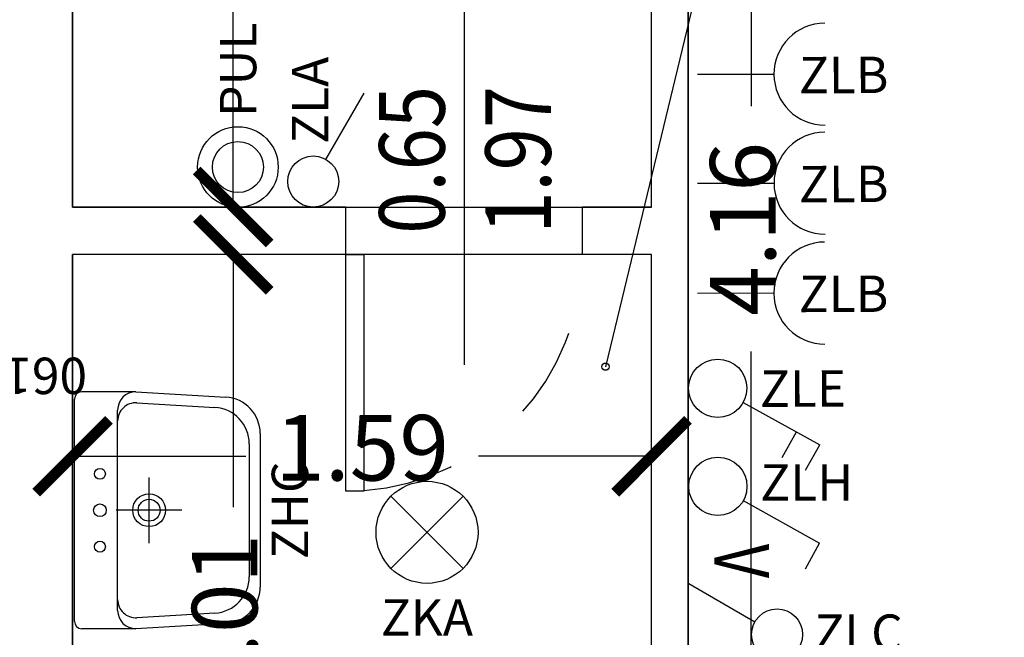
# Model space of a CAD drawing. Units: millimetres. Extents: x 1368.1 to 1413.5, y 881.1 to 914.3.
# Drawn here: x 1384.4 to 1387.1, y 893 to 894.7 of the extents above; entities that cross this region are included whole.
import ezdxf
from ezdxf.enums import TextEntityAlignment as Align

# ---------------------------------------------------------------- set-up
doc = ezdxf.new("R2010")
doc.units = ezdxf.units.MM
doc.linetypes.add('INGOMBRO', pattern=[0.5, 0.25, -0.25])
for name, color, linetype in [('A-Dimensioni porte', 53, 'Continuous'), ('A-LOCALI', 7, 'Continuous'), ('A-Polilinee', 135, 'Continuous'), ('A-Quote', 5, 'Continuous'), ('AA-Altezza', 6, 'Continuous'), ('AA-Caratteristiche', 135, 'Continuous'), ('AA-Destinazione', 53, 'Continuous'), ('AA-Destinazione CEI', 30, 'Continuous'), ('AA-Muri', 150, 'Continuous'), ('AA-N.Vano', 5, 'Continuous'), ('AA-Porte', 4, 'Continuous'), ('AA-Rapporti', 135, 'Continuous'), ('AA-Sanitari', 7, 'Continuous'), ('AA-Superficie', 135, 'Continuous'), ('E- F.M.', 2, 'Continuous'), ('E- Luce Servizio', 3, 'Continuous'), ('S- Antincendio', 1, 'Continuous')]:
    doc.layers.add(name, color=color, linetype=linetype)
for name, color, linetype, plot in [('AA-ClasseREI', 230, 'Continuous', False), ('AA-Nretichette', 7, 'Continuous', False), ('AA-Postiletto', 7, 'Continuous', False)]:
    doc.layers.add(name, color=color, linetype=linetype, plot=plot)
doc.styles.add('ROMANS', font='romans')
doc.styles.get("Standard").update_dxf_attribs({"font": 'txt.shx'})
doc.styles.add('stile_quota', font='romans.shx')
doc.dimstyles.new('1_100', dxfattribs={"dimtxt": 0.18, "dimasz": 0.2, "dimexe": 0, "dimexo": 0, "dimgap": 0.0625, "dimtad": 0, "dimtoh": 1, "dimzin": 1, "dimdsep": 46, "dimtxsty": 'stile_quota', "dimblk": 'ARCHTICK', "dimcen": 0.25, "dimclrd": 256, "dimclrt": 256, "dimadec": 0, "dimazin": 0, "dimtfac": 1, "dimtmove": 0, "dimatfit": 2, "dimldrblk": 'ARCHTICK', "dimfxl": 1, "dimfxlon": 1, "dimarcsym": 0})

# ---------------------------------------------------------------- blocks, each defined once
blk = doc.blocks.new('DWG_INFISSO_COD')
blk.add_line((0.5, 0), (-0.5, 0))
at = {"style": 'ROMANS', "width": 0.85}
for tag, p in [('LARGHEZZA', (0, 0.0473)), ('ALTEZZA', (0, -0.2118))]:
    blk.add_attdef(tag, text='', height=0.16, dxfattribs=at).set_placement(p, align=Align.CENTER)
at = {"style": 'ROMANS', "width": 0.85, "flags": 1}
for tag, height, p in [('S.V.', 0.16, (0, -0.4708)), ('S.I.', 0.16, (0, -0.7299)), ('1', 0.128, (0, -0.9371)), ('2', 0.128, (0, -1.1443)), ('3', 0.128, (0, -1.3516)), ('4', 0.128, (0, -1.5588)), ('5', 0.128, (0, -1.7661)), ('6', 0.128, (0, -1.9733))]:
    blk.add_attdef(tag, text='', height=height, dxfattribs=at).set_placement(p, align=Align.CENTER)
blk = doc.blocks.new('_ArchTick')
at = {"color": 0, "linetype": 'ByBlock', "const_width": 0.15}
blk.add_lwpolyline([(-0.5, -0.5), (0.5, 0.5)], dxfattribs=at)
blk = doc.blocks.new('*D145')
at = {"layer": 'A-Quote', "lineweight": -2, "transparency": 16777216}
for p, q in [((1386.3937, 896.2203), (1386.3937, 894.477)), ((1386.3937, 892.0603), (1386.3937, 893.8035))]:
    blk.add_line(p, q, dxfattribs=at)
at = {"layer": 'Defpoints', "color": 0, "transparency": 16777216}
for p in [(1386.3937, 896.2203), (1386.3937, 892.0603), (1386.3937, 892.0603)]:
    blk.add_point(p, dxfattribs=at)
at = {"layer": 'A-Quote', "lineweight": -2, "transparency": 16777216, "xscale": 0.2, "yscale": 0.2, "zscale": 0.2}
for p, rotation in [((1386.3937, 896.2203), 90), ((1386.3937, 892.0603), 270)]:
    blk.add_blockref('_ArchTick', p, dxfattribs=dict(at, rotation=rotation))
at = {"layer": 'A-Quote', "transparency": 16777216, "insert": (1386.3937, 894.1403), "char_height": 0.18, "attachment_point": 5, "rotation": 90, "style": 'stile_quota'}
blk.add_mtext('4.16', dxfattribs=at)
blk = doc.blocks.new('*D146')
at = {"layer": 'A-Quote', "lineweight": -2, "transparency": 16777216}
for p, q in [((1384.9709, 896.2103), (1384.9709, 895.5163)), ((1384.9709, 894.2003), (1384.9709, 894.8942))]:
    blk.add_line(p, q, dxfattribs=at)
at = {"layer": 'Defpoints', "color": 0, "transparency": 16777216}
for p in [(1384.9709, 896.2103), (1384.9709, 894.2003), (1384.9709, 894.2003)]:
    blk.add_point(p, dxfattribs=at)
at = {"layer": 'A-Quote', "lineweight": -2, "transparency": 16777216, "xscale": 0.2, "yscale": 0.2, "zscale": 0.2}
for p, rotation in [((1384.9709, 896.2103), 90), ((1384.9709, 894.2003), 270)]:
    blk.add_blockref('_ArchTick', p, dxfattribs=dict(at, rotation=rotation))
at = {"layer": 'A-Quote', "transparency": 16777216, "insert": (1384.9709, 895.2053), "char_height": 0.18, "attachment_point": 5, "rotation": 90, "style": 'stile_quota'}
blk.add_mtext('2.01', dxfattribs=at)
blk = doc.blocks.new('*D147')
at = {"layer": 'A-Quote', "lineweight": -2, "transparency": 16777216}
for p, q in [((1384.9709, 894.0703), (1384.9709, 893.3763)), ((1384.9709, 892.0603), (1384.9709, 892.7542))]:
    blk.add_line(p, q, dxfattribs=at)
at = {"layer": 'Defpoints', "color": 0, "transparency": 16777216}
for p in [(1384.9709, 894.0703), (1384.9709, 892.0603), (1384.9709, 892.0603)]:
    blk.add_point(p, dxfattribs=at)
at = {"layer": 'A-Quote', "lineweight": -2, "transparency": 16777216, "xscale": 0.2, "yscale": 0.2, "zscale": 0.2}
for p, rotation in [((1384.9709, 894.0703), 90), ((1384.9709, 892.0603), 270)]:
    blk.add_blockref('_ArchTick', p, dxfattribs=dict(at, rotation=rotation))
at = {"layer": 'A-Quote', "transparency": 16777216, "insert": (1384.9709, 893.0653), "char_height": 0.18, "attachment_point": 5, "rotation": 90, "style": 'stile_quota'}
blk.add_mtext('2.01', dxfattribs=at)
blk = doc.blocks.new('*D148')
at = {"layer": 'A-Quote', "lineweight": -2, "transparency": 16777216}
for p, q in [((1384.53, 893.5163), (1385.0054, 893.5163)), ((1386.12, 893.5163), (1385.6447, 893.5163))]:
    blk.add_line(p, q, dxfattribs=at)
at = {"layer": 'Defpoints', "color": 0, "transparency": 16777216}
for p in [(1384.53, 893.5163), (1386.12, 893.5163), (1386.12, 893.5163)]:
    blk.add_point(p, dxfattribs=at)
at = {"layer": 'A-Quote', "lineweight": -2, "transparency": 16777216, "xscale": 0.2, "yscale": 0.2, "zscale": 0.2, "rotation": 180}
blk.add_blockref('_ArchTick', (1384.53, 893.5163), dxfattribs=at)
at = {"layer": 'A-Quote', "lineweight": -2, "transparency": 16777216, "xscale": 0.2, "yscale": 0.2, "zscale": 0.2}
blk.add_blockref('_ArchTick', (1386.12, 893.5163), dxfattribs=at)
at = {"layer": 'A-Quote', "transparency": 16777216, "insert": (1385.325, 893.5163), "char_height": 0.18, "attachment_point": 5, "style": 'stile_quota'}
blk.add_mtext('1.59', dxfattribs=at)
blk = doc.blocks.new('ZIE2')
h = blk.add_hatch()
h.set_pattern_fill('_USER', color=256, scale=0.02, angle=45, style=0, pattern_type=0)
h.set_pattern_definition([(45, (-721.203804, -212.622764), (-0.0141421356, 0.0141421356), [])])
h.paths.add_polyline_path([(0.3101, -0.0231), (-0.0001, -0.0231), (-0.0001, -0.3534), (0.3101, -0.3534)])
for p, q in [((-0.1476, 0.1133), (-0.2456, 0.0643)), ((-0.1476, 0.1133), (-0.1476, -0.6217)), ((-0.1476, 0.0643), (-0.2456, 0.0153)), ((-0.1476, 0.0153), (-0.2456, -0.0337)), ((-0.1476, -0.0337), (-0.2456, -0.0827)), ((-0.1476, -0.0827), (-0.2456, -0.1317)), ((-0.1476, -0.0984), (-0.0001, -0.0984)), ((-0.1476, -0.1317), (-0.2456, -0.1807)), ((-0.1476, -0.1807), (-0.2456, -0.2297)), ((-0.1476, -0.2297), (-0.2456, -0.2787)), ((0.3101, -0.2513), (0.3101, -0.4963)), ((-0.1476, -0.2787), (-0.2456, -0.3277)), ((-0.1476, -0.3277), (-0.2456, -0.3767)), ((-0.1476, -0.3767), (-0.2456, -0.4257)), ((-0.1476, -0.4257), (-0.2456, -0.4747)), ((-0.1476, -0.4747), (-0.2456, -0.5237)), ((-0.1476, -0.5237), (-0.2456, -0.5727)), ((-0.1476, -0.5727), (-0.2456, -0.6217))]:
    blk.add_line(p, q)
blk.add_lwpolyline([(-0.0001, -0.0231), (0.3101, -0.0231), (0.3101, -0.3534), (-0.0001, -0.3534)], close=True)
blk.add_solid([(0.3591, -0.4963), (0.2611, -0.4963), (0.3101, -0.5943), (0.2611, -0.4963)])
at = {"flags": 9}
for tag in ['YAC_BLOCK', 'YAC_BLOCKID', 'YAC_BLOCKCODE', 'YAC_NAME', 'YAC_NAMEB', 'YAC_DESCRIPTION', 'YAC_AZIENDA', 'YAC_DESCRIZIONEAZIENDA', 'YAC_NAMEU', 'YAC_DESCRIZIONEU', 'YAC_UTENTE', 'YAC_CODUTENTE', 'YAC_DESCUTENTE', 'YAC_LEVEL1', 'YAC_LEVEL2', 'YAC_LEVEL3', 'YAC_LEVEL4', 'YAC_LEVEL5', 'YAC_LEVEL1DESC', 'YAC_LEVEL2DESC', 'YAC_LEVEL3DESC', 'YAC_LEVEL4DESC', 'YAC_LEVEL5DESC', 'YAC_POSITION1', 'YAC_POSITION2', 'YAC_POSITION3', 'YAC_POSITION4', 'YAC_POSITION5', 'YAC_ATTRIBUTE_Stato', 'YAC_ATTRIBUTE_Note', 'YAC_ATTRIBUTE_FOTO', 'YAC_ATTRIBUTE_MANUTENZIONE_A_CARICO', 'YAC_ATTRIBUTE_N_PRESIDIO_SE_PRESENTE', 'YAC_VANO_CLASSE', 'YAC_ATTRIBUTE_SITE_ID', 'YAC_ATTRIBUTE_BL_ID', 'YAC_ATTRIBUTE_FL_ID', 'YAC_ATTRIBUTE_RM_ID', 'YAC_ATTRIBUTE_X', 'YAC_ATTRIBUTE_Y', 'YAC_ATTRIBUTE_Z', 'YAC_ATTRIBUTE_LUNGHEZZA_MANICHETTA_MT']:
    blk.add_attdef(tag, (0, 0), '', height=1, dxfattribs=at)
at = {"style": 'ROMANS', "flags": 8}
blk.add_attdef('YAC_CODICETOTALE', text='', height=0.1, dxfattribs=at).set_placement((0.1314, 0.18), align=Align.CENTER)
blk.add_attdef('YAC_ATTRIBUTE_ACRONIMO', (0, 0.03), '', height=0.1, dxfattribs=at)
blk = doc.blocks.new('ZKA2')
for p, q in [((-0.099, -0.099), (0.099, 0.099)), ((-0.099, 0.099), (0.099, -0.099))]:
    blk.add_line(p, q)
blk.add_circle((0, 0), 0.14)
at = {"flags": 9}
for tag in ['YAC_ATTRIBUTE_Modello', 'YAC_BLOCK', 'YAC_BLOCKID', 'YAC_BLOCKCODE', 'YAC_NAME', 'YAC_NAMEB', 'YAC_DESCRIPTION', 'YAC_AZIENDA', 'YAC_DESCRIZIONEAZIENDA', 'YAC_NAMEU', 'YAC_DESCRIZIONEU', 'YAC_UTENTE', 'YAC_CODUTENTE', 'YAC_DESCUTENTE', 'YAC_LEVEL1', 'YAC_LEVEL2', 'YAC_LEVEL3', 'YAC_LEVEL4', 'YAC_LEVEL5', 'YAC_LEVEL1DESC', 'YAC_LEVEL2DESC', 'YAC_LEVEL3DESC', 'YAC_LEVEL4DESC', 'YAC_LEVEL5DESC', 'YAC_POSITION1', 'YAC_POSITION2', 'YAC_POSITION3', 'YAC_POSITION4', 'YAC_POSITION5', 'YAC_ATTRIBUTE_Marca', 'YAC_ATTRIBUTE_Stato', 'YAC_ATTRIBUTE_Note', 'YAC_CODICETOTALE', 'YAC_ATTRIBUTE_TIPOLOGIA', 'YAC_ATTRIBUTE_FOTO', 'YAC_ATTRIBUTE_MANUTENZIONE_A_CARICO', 'YAC_VANO_CLASSE', 'YAC_ATTRIBUTE_SITE_ID', 'YAC_ATTRIBUTE_BL_ID', 'YAC_ATTRIBUTE_FL_ID', 'YAC_ATTRIBUTE_RM_ID', 'YAC_ATTRIBUTE_X', 'YAC_ATTRIBUTE_Y', 'YAC_ATTRIBUTE_Z']:
    blk.add_attdef(tag, (0, 0), '', height=1, dxfattribs=at)
at = {"style": 'ROMANS', "flags": 8}
blk.add_attdef('YAC_ATTRIBUTE_ACRONIMO', text='', height=0.1, dxfattribs=at).set_placement((-0.0003, -0.2836), align=Align.CENTER)
blk = doc.blocks.new('ZHC')
for p, q in [((-0.305, 0), (0.305, 0)), ((-0.325, -0.1686), (-0.325, -0.02)), ((0.325, -0.1686), (0.325, -0.02)), ((-0.275, -0.1186), (-0.2449, -0.1186)), ((-0.2449, -0.1186), (0.2449, -0.1186)), ((0, -0.295), (0, -0.115)), ((0.2449, -0.1186), (0.275, -0.1186)), ((-0.3105, -0.4158), (-0.325, -0.1686)), ((-0.2823, -0.3858), (-0.2948, -0.1715)), ((0.2948, -0.1715), (0.2823, -0.3858)), ((0.325, -0.1686), (0.3105, -0.4158)), ((-0.09, -0.205), (0.09, -0.205)), ((0.1824, -0.48), (-0.1824, -0.48)), ((0.2107, -0.51), (-0.2107, -0.51))]:
    blk.add_line(p, q)
for centre, radius in [((0, -0.07), 0.0175), ((-0.1, -0.07), 0.015), ((0.1, -0.07), 0.015), ((0, -0.205), 0.045), ((0, -0.205), 0.0301)]:
    blk.add_circle(centre, radius)
for centre, radius, start, end in [((-0.305, -0.02), 0.02, 90, 180), ((0.305, -0.02), 0.02, 0, 90), ((-0.275, -0.1686), 0.05, 90, 180), ((-0.2449, -0.1686), 0.05, 90, 183.3529), ((0.2449, -0.1686), 0.05, 356.6471, 90), ((0.275, -0.1686), 0.05, 0, 90), ((-0.1824, -0.38), 0.1, 183.3529, 270), ((0.1824, -0.38), 0.1, 270, 356.6471), ((-0.2107, -0.41), 0.1, 183.3529, 270), ((0.2107, -0.41), 0.1, 270, 356.6471)]:
    blk.add_arc(centre, radius, start, end)
at = {"flags": 9}
for tag in ['YAC_ATTRIBUTE_Modello', 'YAC_BLOCK', 'YAC_BLOCKID', 'YAC_BLOCKCODE', 'YAC_NAME', 'YAC_NAMEB', 'YAC_DESCRIPTION', 'YAC_AZIENDA', 'YAC_DESCRIZIONEAZIENDA', 'YAC_NAMEU', 'YAC_DESCRIZIONEU', 'YAC_UTENTE', 'YAC_CODUTENTE', 'YAC_DESCUTENTE', 'YAC_LEVEL1', 'YAC_LEVEL2', 'YAC_LEVEL3', 'YAC_LEVEL4', 'YAC_LEVEL5', 'YAC_LEVEL1DESC', 'YAC_LEVEL2DESC', 'YAC_LEVEL3DESC', 'YAC_LEVEL4DESC', 'YAC_LEVEL5DESC', 'YAC_POSITION1', 'YAC_POSITION2', 'YAC_POSITION3', 'YAC_POSITION4', 'YAC_POSITION5', 'YAC_CODICETOTALE', 'YAC_ATTRIBUTE_Marca', 'YAC_ATTRIBUTE_Stato', 'YAC_ATTRIBUTE_Note', 'YAC_ATTRIBUTE_FOTO', 'YAC_ATTRIBUTE_MANUTENZIONE_A_CARICO', 'YAC_VANO_CLASSE', 'YAC_ATTRIBUTE_SITE_ID', 'YAC_ATTRIBUTE_BL_ID', 'YAC_ATTRIBUTE_FL_ID', 'YAC_ATTRIBUTE_RM_ID', 'YAC_ATTRIBUTE_X', 'YAC_ATTRIBUTE_Y', 'YAC_ATTRIBUTE_Z']:
    blk.add_attdef(tag, (0, 0), '', height=1, dxfattribs=at)
at = {"style": 'ROMANS', "flags": 8}
blk.add_attdef('YAC_ATTRIBUTE_ACRONIMO', text='', height=0.1, dxfattribs=at).set_placement((0, -0.6416), align=Align.CENTER)
blk = doc.blocks.new('PUL')
for radius in [0.1107, 0.07]:
    blk.add_circle((0, 0), radius)
at = {"flags": 9}
for tag in ['YAC_ATTRIBUTE_Modello', 'YAC_BLOCK', 'YAC_BLOCKID', 'YAC_BLOCKCODE', 'YAC_NAME', 'YAC_NAMEB', 'YAC_DESCRIPTION', 'YAC_AZIENDA', 'YAC_DESCRIZIONEAZIENDA', 'YAC_NAMEU', 'YAC_DESCRIZIONEU', 'YAC_UTENTE', 'YAC_CODUTENTE', 'YAC_DESCUTENTE', 'YAC_LEVEL1', 'YAC_LEVEL2', 'YAC_LEVEL3', 'YAC_LEVEL4', 'YAC_LEVEL5', 'YAC_LEVEL1DESC', 'YAC_LEVEL2DESC', 'YAC_LEVEL3DESC', 'YAC_LEVEL4DESC', 'YAC_LEVEL5DESC', 'YAC_POSITION1', 'YAC_POSITION2', 'YAC_POSITION3', 'YAC_POSITION4', 'YAC_POSITION5', 'YAC_ATTRIBUTE_Marca', 'YAC_ATTRIBUTE_Stato', 'YAC_ATTRIBUTE_Note', 'YAC_CODICETOTALE', 'YAC_ATTRIBUTE_FOTO', 'YAC_ATTRIBUTE_MANUTENZIONE_A_CARICO', 'YAC_VANO_CLASSE', 'YAC_ATTRIBUTE_SITE_ID', 'YAC_ATTRIBUTE_BL_ID', 'YAC_ATTRIBUTE_FL_ID', 'YAC_ATTRIBUTE_RM_ID', 'YAC_ATTRIBUTE_X', 'YAC_ATTRIBUTE_Y', 'YAC_ATTRIBUTE_Z']:
    blk.add_attdef(tag, (0, 0), '', height=1, dxfattribs=at)
at = {"style": 'ROMANS', "flags": 8}
blk.add_attdef('YAC_ATTRIBUTE_ACRONIMO', (0.1377, -0.0505), '', height=0.1, dxfattribs=at)
blk = doc.blocks.new('ZLB')
blk.add_line((0.21, 0), (0, 0))
blk.add_arc((0.35, 0), 0.14, 90, 270)
at = {"flags": 9}
for tag in ['YAC_ATTRIBUTE_Modello', 'YAC_BLOCK', 'YAC_BLOCKID', 'YAC_BLOCKCODE', 'YAC_NAME', 'YAC_NAMEB', 'YAC_DESCRIPTION', 'YAC_AZIENDA', 'YAC_DESCRIZIONEAZIENDA', 'YAC_NAMEU', 'YAC_DESCRIZIONEU', 'YAC_UTENTE', 'YAC_CODUTENTE', 'YAC_DESCUTENTE', 'YAC_LEVEL1', 'YAC_LEVEL2', 'YAC_LEVEL3', 'YAC_LEVEL4', 'YAC_LEVEL5', 'YAC_LEVEL1DESC', 'YAC_LEVEL2DESC', 'YAC_LEVEL3DESC', 'YAC_LEVEL4DESC', 'YAC_LEVEL5DESC', 'YAC_POSITION1', 'YAC_POSITION2', 'YAC_POSITION3', 'YAC_POSITION4', 'YAC_POSITION5', 'YAC_ATTRIBUTE_Marca', 'YAC_ATTRIBUTE_Stato', 'YAC_ATTRIBUTE_Note', 'YAC_CODICETOTALE', 'YAC_ATTRIBUTE_FOTO', 'YAC_ATTRIBUTE_MANUTENZIONE_A_CARICO', 'YAC_VANO_CLASSE', 'YAC_ATTRIBUTE_SITE_ID', 'YAC_ATTRIBUTE_BL_ID', 'YAC_ATTRIBUTE_FL_ID', 'YAC_ATTRIBUTE_RM_ID', 'YAC_ATTRIBUTE_X', 'YAC_ATTRIBUTE_Y', 'YAC_ATTRIBUTE_Z']:
    blk.add_attdef(tag, (0, 0), '', height=1, dxfattribs=at)
at = {"style": 'ROMANS', "flags": 8}
blk.add_attdef('YAC_ATTRIBUTE_ACRONIMO', (0.2784, -0.0523), '', height=0.1, dxfattribs=at)
blk = doc.blocks.new('ZLE')
for p, q in [((0.039, 0.0699), (0.156, 0.2794)), ((0.2258, 0.2404), (0.156, 0.2794)), ((0.1903, 0.1767), (0.1204, 0.2157))]:
    blk.add_line(p, q)
blk.add_circle((0, 0), 0.08)
at = {"style": 'ROMANS', "flags": 8}
blk.add_attdef('YAC_ATTRIBUTE_ACRONIMO', (0.0517, 0.1159), '', height=0.1, rotation=90, dxfattribs=at)
at = {"flags": 9}
for tag in ['YAC_ATTRIBUTE_Modello', 'YAC_BLOCK', 'YAC_BLOCKID', 'YAC_BLOCKCODE', 'YAC_NAME', 'YAC_NAMEB', 'YAC_DESCRIPTION', 'YAC_AZIENDA', 'YAC_DESCRIZIONEAZIENDA', 'YAC_NAMEU', 'YAC_DESCRIZIONEU', 'YAC_UTENTE', 'YAC_CODUTENTE', 'YAC_DESCUTENTE', 'YAC_LEVEL1', 'YAC_LEVEL2', 'YAC_LEVEL3', 'YAC_LEVEL4', 'YAC_LEVEL5', 'YAC_LEVEL1DESC', 'YAC_LEVEL2DESC', 'YAC_LEVEL3DESC', 'YAC_LEVEL4DESC', 'YAC_LEVEL5DESC', 'YAC_POSITION1', 'YAC_POSITION2', 'YAC_POSITION3', 'YAC_POSITION4', 'YAC_POSITION5', 'YAC_ATTRIBUTE_Marca', 'YAC_ATTRIBUTE_Stato', 'YAC_ATTRIBUTE_Note', 'YAC_CODICETOTALE', 'YAC_ATTRIBUTE_FOTO', 'YAC_ATTRIBUTE_MANUTENZIONE_A_CARICO', 'YAC_VANO_CLASSE', 'YAC_ATTRIBUTE_SITE_ID', 'YAC_ATTRIBUTE_BL_ID', 'YAC_ATTRIBUTE_FL_ID', 'YAC_ATTRIBUTE_RM_ID', 'YAC_ATTRIBUTE_X', 'YAC_ATTRIBUTE_Y', 'YAC_ATTRIBUTE_Z']:
    blk.add_attdef(tag, (0, 0), '', height=1, dxfattribs=at)
blk = doc.blocks.new('ZLC')
for p, q in [((0.035, 0.0606), (0.14, 0.2425)), ((-0.14, -0.2425), (-0.035, -0.0606))]:
    blk.add_line(p, q)
blk.add_circle((0, 0), 0.07)
at = {"style": 'ROMANS', "flags": 8}
blk.add_attdef('YAC_ATTRIBUTE_ACRONIMO', (0.0451, 0.1021), '', height=0.1, rotation=90, dxfattribs=at)
at = {"flags": 9}
for tag in ['YAC_ATTRIBUTE_Modello', 'YAC_BLOCK', 'YAC_BLOCKID', 'YAC_BLOCKCODE', 'YAC_NAME', 'YAC_NAMEB', 'YAC_DESCRIPTION', 'YAC_AZIENDA', 'YAC_DESCRIZIONEAZIENDA', 'YAC_NAMEU', 'YAC_DESCRIZIONEU', 'YAC_UTENTE', 'YAC_CODUTENTE', 'YAC_DESCUTENTE', 'YAC_LEVEL1', 'YAC_LEVEL2', 'YAC_LEVEL3', 'YAC_LEVEL4', 'YAC_LEVEL5', 'YAC_LEVEL1DESC', 'YAC_LEVEL2DESC', 'YAC_LEVEL3DESC', 'YAC_LEVEL4DESC', 'YAC_LEVEL5DESC', 'YAC_POSITION1', 'YAC_POSITION2', 'YAC_POSITION3', 'YAC_POSITION4', 'YAC_POSITION5', 'YAC_ATTRIBUTE_Marca', 'YAC_ATTRIBUTE_Stato', 'YAC_ATTRIBUTE_Note', 'YAC_CODICETOTALE', 'YAC_ATTRIBUTE_FOTO', 'YAC_ATTRIBUTE_MANUTENZIONE_A_CARICO', 'YAC_VANO_CLASSE', 'YAC_ATTRIBUTE_SITE_ID', 'YAC_ATTRIBUTE_BL_ID', 'YAC_ATTRIBUTE_FL_ID', 'YAC_ATTRIBUTE_RM_ID', 'YAC_ATTRIBUTE_X', 'YAC_ATTRIBUTE_Y', 'YAC_ATTRIBUTE_Z']:
    blk.add_attdef(tag, (0, 0), '', height=1, dxfattribs=at)
blk = doc.blocks.new('ZLH')
for p in [(0.039, 0.0699), (0.2258, 0.2404)]:
    blk.add_line(p, (0.156, 0.2794))
blk.add_circle((0, 0), 0.08)
at = {"style": 'ROMANS', "width": 0.8}
blk.add_text('V', height=0.15, rotation=0, dxfattribs=at).set_placement((0.1576, -0.0093))
at = {"style": 'ROMANS', "flags": 8}
blk.add_attdef('YAC_ATTRIBUTE_ACRONIMO', (0.0391, 0.1163), '', height=0.1, rotation=90, dxfattribs=at)
at = {"flags": 9}
for tag in ['YAC_ATTRIBUTE_Modello', 'YAC_BLOCK', 'YAC_BLOCKID', 'YAC_BLOCKCODE', 'YAC_NAME', 'YAC_NAMEB', 'YAC_DESCRIPTION', 'YAC_AZIENDA', 'YAC_DESCRIZIONEAZIENDA', 'YAC_NAMEU', 'YAC_DESCRIZIONEU', 'YAC_UTENTE', 'YAC_CODUTENTE', 'YAC_DESCUTENTE', 'YAC_LEVEL1', 'YAC_LEVEL2', 'YAC_LEVEL3', 'YAC_LEVEL4', 'YAC_LEVEL5', 'YAC_LEVEL1DESC', 'YAC_LEVEL2DESC', 'YAC_LEVEL3DESC', 'YAC_LEVEL4DESC', 'YAC_LEVEL5DESC', 'YAC_POSITION1', 'YAC_POSITION2', 'YAC_POSITION3', 'YAC_POSITION4', 'YAC_POSITION5', 'YAC_ATTRIBUTE_Marca', 'YAC_ATTRIBUTE_Stato', 'YAC_ATTRIBUTE_Note', 'YAC_CODICETOTALE', 'YAC_ATTRIBUTE_FOTO', 'YAC_ATTRIBUTE_MANUTENZIONE_A_CARICO', 'YAC_VANO_CLASSE', 'YAC_ATTRIBUTE_SITE_ID', 'YAC_ATTRIBUTE_BL_ID', 'YAC_ATTRIBUTE_FL_ID', 'YAC_ATTRIBUTE_RM_ID', 'YAC_ATTRIBUTE_X', 'YAC_ATTRIBUTE_Y', 'YAC_ATTRIBUTE_Z']:
    blk.add_attdef(tag, (0, 0), '', height=1, dxfattribs=at)
blk = doc.blocks.new('ZLA')
blk.add_line((0.035, 0.0606), (0.14, 0.2425))
blk.add_circle((0, 0), 0.07)
at = {"style": 'ROMANS', "flags": 8}
blk.add_attdef('YAC_ATTRIBUTE_ACRONIMO', (0.0415, 0.1032), '', height=0.1, rotation=90, dxfattribs=at)
at = {"flags": 9}
for tag in ['YAC_ATTRIBUTE_Modello', 'YAC_BLOCK', 'YAC_BLOCKID', 'YAC_BLOCKCODE', 'YAC_NAME', 'YAC_NAMEB', 'YAC_DESCRIPTION', 'YAC_AZIENDA', 'YAC_DESCRIZIONEAZIENDA', 'YAC_NAMEU', 'YAC_DESCRIZIONEU', 'YAC_UTENTE', 'YAC_CODUTENTE', 'YAC_DESCUTENTE', 'YAC_LEVEL1', 'YAC_LEVEL2', 'YAC_LEVEL3', 'YAC_LEVEL4', 'YAC_LEVEL5', 'YAC_LEVEL1DESC', 'YAC_LEVEL2DESC', 'YAC_LEVEL3DESC', 'YAC_LEVEL4DESC', 'YAC_LEVEL5DESC', 'YAC_POSITION1', 'YAC_POSITION2', 'YAC_POSITION3', 'YAC_POSITION4', 'YAC_POSITION5', 'YAC_ATTRIBUTE_Marca', 'YAC_ATTRIBUTE_Stato', 'YAC_ATTRIBUTE_Note', 'YAC_CODICETOTALE', 'YAC_ATTRIBUTE_FOTO', 'YAC_ATTRIBUTE_MANUTENZIONE_A_CARICO', 'YAC_VANO_CLASSE', 'YAC_ATTRIBUTE_SITE_ID', 'YAC_ATTRIBUTE_BL_ID', 'YAC_ATTRIBUTE_FL_ID', 'YAC_ATTRIBUTE_RM_ID', 'YAC_ATTRIBUTE_X', 'YAC_ATTRIBUTE_Y', 'YAC_ATTRIBUTE_Z']:
    blk.add_attdef(tag, (0, 0), '', height=1, dxfattribs=at)
blk = doc.blocks.new('VANO_COD')
at = {"layer": 'Defpoints'}
blk.add_circle((0, 0), 0.01, dxfattribs=at)
at = {"flags": 9}
for tag in ['YAC_BLOCK', 'YAC_BLOCKID', 'YAC_BLOCKCODE', 'YAC_NAME', 'YAC_NAMEB', 'YAC_DESCRIPTION', 'YAC_AZIENDA', 'YAC_DESCRIZIONEAZIENDA', 'YAC_NAMEU', 'YAC_DESCRIZIONEU', 'YAC_UTENTE', 'YAC_CODUTENTE', 'YAC_DESCUTENTE', 'YAC_LEVEL1', 'YAC_LEVEL2', 'YAC_LEVEL3', 'YAC_LEVEL4', 'YAC_LEVEL5', 'YAC_LEVEL1DESC', 'YAC_LEVEL2DESC', 'YAC_LEVEL3DESC', 'YAC_LEVEL4DESC', 'YAC_LEVEL5DESC', 'YAC_POSITION1', 'YAC_POSITION2', 'YAC_POSITION3', 'YAC_POSITION4', 'YAC_POSITION5', 'YAC_CODICETOTALE', 'YAC_VANO_CLASSE', 'YAC_ATTRIBUTE_SITE_ID']:
    blk.add_attdef(tag, (0, 0), '', height=1, dxfattribs=at)
at = {"layer": 'AA-Altezza', "color": 6, "style": 'ROMANS', "width": 0.5, "flags": 8}
blk.add_attdef('YAC_ATTRIBUTE_ALTEZZA', text='', height=0.32, dxfattribs=at).set_placement((0, -1.3503), align=Align.CENTER)
at = {"layer": 'AA-Caratteristiche', "style": 'ROMANS', "width": 0.5, "flags": 9}
for tag, p in [('YAC_ATTRIBUTE_BL_ID', (0, 1.2341)), ('YAC_ATTRIBUTE_FL_ID', (0, 0.7221)), ('YAC_ATTRIBUTE_QUOTA_PAVIMENTO', (0, -4.977)), ('YAC_ATTRIBUTE_PERIMETRO', (0, -5.4951)), ('YAC_ATTRIBUTE_SUPERFICIE_PARETI', (0, -6.0132)), ('YAC_ATTRIBUTE_VOLUME', (0, -6.5313)), ('YAC_ATTRIBUTE_PAVIMENTO', (0, -7.0494)), ('YAC_ATTRIBUTE_RIVESTIMENTO_E_ALTEZZA', (0, -7.5674)), ('YAC_ATTRIBUTE_FINITURA_PARETI', (0, -8.0855)), ('YAC_ATTRIBUTE_FINITURA_SOFFITTO', (0, -8.6036)), ('YAC_ATTRIBUTE_CONTROSOFFITTO', (0, -9.1217)), ('YAC_ATTRIBUTE_FOTO_1', (0, -9.6398)), ('YAC_ATTRIBUTE_FOTO_2', (0, -10.1579)), ('YAC_ATTRIBUTE_FOTO_3', (0, -10.676)), ('YAC_ATTRIBUTE_FOTO_4', (0, -11.1941)), ('YAC_ATTRIBUTE_FOTO_5', (0, -11.7122)), ('YAC_ATTRIBUTE_FOTO_6', (0, -12.2303))]:
    blk.add_attdef(tag, text='', height=0.32, dxfattribs=at).set_placement(p, align=Align.CENTER)
at = {"layer": 'AA-ClasseREI', "style": 'ROMANS', "width": 0.5, "flags": 9}
blk.add_attdef('YAC_ATTRIBUTE_CLASSE_REI', text='', height=0.32, dxfattribs=at).set_placement((0, -3.4227), align=Align.CENTER)
at = {"layer": 'AA-Destinazione', "color": 53, "style": 'ROMANS', "width": 0.5, "flags": 8}
blk.add_attdef('YAC_ATTRIBUTE_DESTINAZIONE_USO', text='', height=0.32, dxfattribs=at).set_placement((0, 0.204), align=Align.CENTER)
at = {"layer": 'AA-Destinazione CEI', "style": 'ROMANS', "width": 0.5, "flags": 9}
blk.add_attdef('YAC_ATTRIBUTE_CLASSIF_USO_MEDICO', text='', height=0.32, dxfattribs=at).set_placement((0, -2.9046), align=Align.CENTER)
at = {"layer": 'AA-N.Vano', "color": 5, "style": 'ROMANS', "width": 0.5, "flags": 8}
blk.add_attdef('YAC_ATTRIBUTE_RM_ID', text='', height=0.32, dxfattribs=at).set_placement((0, -0.3202), align=Align.CENTER)
at = {"layer": 'AA-Nretichette', "style": 'ROMANS', "width": 0.5, "flags": 9}
blk.add_attdef('YAC_ATTRIBUTE_NR_ETICHETTE', text='', height=0.32, dxfattribs=at).set_placement((0, -4.4589), align=Align.CENTER)
at = {"layer": 'AA-Postiletto', "style": 'ROMANS', "width": 0.5, "flags": 9}
blk.add_attdef('YAC_ATTRIBUTE_NR_POSTI_LETTO', text='', height=0.32, dxfattribs=at).set_placement((0, -3.9408), align=Align.CENTER)
at = {"layer": 'AA-Rapporti', "style": 'ROMANS', "width": 0.5, "flags": 9}
for tag, p in [('YAC_ATTRIBUTE_R_ILLUMINANTE', (0, -1.8684)), ('YAC_ATTRIBUTE_R_VENTILANTE', (0, -2.3865))]:
    blk.add_attdef(tag, text='', height=0.32, dxfattribs=at).set_placement(p, align=Align.CENTER)
at = {"layer": 'AA-Superficie', "color": 135, "style": 'ROMANS', "width": 0.5, "flags": 8}
blk.add_attdef('YAC_ATTRIBUTE_SUPERFICIE', text='', height=0.32, dxfattribs=at).set_placement((0, -0.8322), align=Align.CENTER)

msp = doc.modelspace()

# ---------------------------------------------------------------- linework, layer by layer
at = {"layer": 'A-Polilinee'}
for points in [[(1384.53, 895.9803), (1384.53, 894.2003), (1386.12, 894.2003), (1386.12, 896.0703), (1385.98, 896.0703), (1385.98, 896.2103), (1384.96, 896.2103), (1384.96, 895.9803)], [(1386.22, 896.2203), (1386.22, 892.0603), (1391.22, 892.0603), (1391.22, 894.5603), (1389.54, 894.5603), (1389.54, 896.2203)], [(1384.53, 894.0703), (1384.53, 892.4403), (1384.8, 892.4403), (1384.8, 892.0603), (1386.12, 892.0603), (1386.12, 894.0703)]]:
    msp.add_lwpolyline(points, close=True, dxfattribs=at)
at = {"layer": 'AA-Muri'}
for p, q in [((1386.22, 892.0603), (1386.22, 896.2203)), ((1386.12, 894.2003), (1386.12, 896.0703)), ((1384.53, 894.2003), (1384.53, 895.9803)), ((1385.28, 894.2003), (1384.53, 894.2003)), ((1386.12, 894.2003), (1385.93, 894.2003)), ((1385.28, 894.0703), (1384.53, 894.0703)), ((1384.53, 892.4403), (1384.53, 894.0703)), ((1386.12, 894.0703), (1385.93, 894.0703)), ((1386.12, 892.0603), (1386.12, 894.0703))]:
    msp.add_line(p, q, dxfattribs=at)
at = {"layer": 'AA-Muri', "color": 150, "linetype": 'ByBlock'}
for p, q in [((1385.28, 894.0703), (1385.28, 894.2003)), ((1385.93, 894.0703), (1385.93, 894.2003))]:
    msp.add_line(p, q, dxfattribs=at)
at = {"layer": 'AA-N.Vano'}
msp.add_lwpolyline([(1387.7425, 897.6965), (1386.9434, 897.6965), (1385.9931, 893.7622)], dxfattribs=at)
at = {"layer": 'AA-Porte'}
msp.add_lwpolyline([(1385.33, 894.0703), (1385.33, 893.4203), (1385.28, 893.4203), (1385.28, 894.0703)], close=True, dxfattribs=at)
at = {"layer": 'AA-Porte', "linetype": 'INGOMBRO'}
msp.add_arc((1385.28, 894.0703), 0.65, 274.3987, 360, dxfattribs=at)

# ---------------------------------------------------------------- block references
at = {"layer": 'A-Dimensioni porte', "xscale": 1.125, "yscale": 1.125, "zscale": 1.125, "rotation": 89.99999999999977}
msp.add_blockref('DWG_INFISSO_COD', (1385.605, 894.3297), dxfattribs=at).add_auto_attribs({'LARGHEZZA': '0.65', 'ALTEZZA': '1.97'})
at = {"layer": 'A-LOCALI'}
msp.add_blockref('VANO_COD', (1385.9931, 893.7622), dxfattribs=at)
at = {"layer": 'AA-Sanitari'}
ref = msp.add_blockref('ZHC', (1384.5351, 893.3682), dxfattribs=dict(at, rotation=89.99999999999977))
ref.add_attrib('YAC_ATTRIBUTE_ACRONIMO', 'ZHC', dxfattribs={"layer": '0', "height": 0.1, "rotation": 90, "style": 'ROMANS'}).set_placement((1385.1767, 893.3682), align=Align.CENTER)
at = {"layer": 'E- F.M.'}
ref = msp.add_blockref('PUL', (1384.9839, 894.3099), dxfattribs=dict(at, rotation=89.99999999999977))
ref.add_attrib('YAC_ATTRIBUTE_ACRONIMO', 'PUL', (1385.0344, 894.4476), dxfattribs={"layer": '0', "height": 0.1, "rotation": 90, "style": 'ROMANS'})
ref = msp.add_blockref('ZLB', (1386.2459, 894.5636), dxfattribs=dict(at, rotation=0.1887337169267115))
ref.add_attrib('YAC_ATTRIBUTE_ACRONIMO', 'ZLB', (1386.5244, 894.5122), dxfattribs={"layer": '0', "height": 0.1, "rotation": 0.1887, "style": 'ROMANS'})
ref = msp.add_blockref('ZLA', (1385.1907, 894.2703), dxfattribs=at)
ref.add_attrib('YAC_ATTRIBUTE_ACRONIMO', 'ZLA', (1385.2322, 894.3735), dxfattribs={"layer": '0', "height": 0.1, "rotation": 90, "style": 'ROMANS'})
ref = msp.add_blockref('ZLB', (1386.246, 894.2645), dxfattribs=dict(at, rotation=0.1887337169267115))
ref.add_attrib('YAC_ATTRIBUTE_ACRONIMO', 'ZLB', (1386.5246, 894.2131), dxfattribs={"layer": '0', "height": 0.1, "rotation": 0.1887, "style": 'ROMANS'})
ref = msp.add_blockref('ZLB', (1386.2455, 893.9631), dxfattribs=dict(at, rotation=0.1887337169267115))
ref.add_attrib('YAC_ATTRIBUTE_ACRONIMO', 'ZLB', (1386.5241, 893.9117), dxfattribs={"layer": '0', "height": 0.1, "rotation": 0.1887, "style": 'ROMANS'})
ref = msp.add_blockref('ZLE', (1386.3015, 893.703), dxfattribs=dict(at, rotation=270.1887337169204))
ref.add_attrib('YAC_ATTRIBUTE_ACRONIMO', 'ZLE', (1386.4175, 893.6517), dxfattribs={"layer": '0', "height": 0.1, "rotation": 0.1887, "style": 'ROMANS'})
ref = msp.add_blockref('ZLH', (1386.3018, 893.4337), dxfattribs=dict(at, rotation=270))
ref.add_attrib('YAC_ATTRIBUTE_ACRONIMO', 'ZLH', (1386.4181, 893.3946), dxfattribs={"layer": '0', "height": 0.1, "style": 'ROMANS'})
ref = msp.add_blockref('ZLC', (1386.4643, 893.0273), dxfattribs=dict(at, rotation=270))
ref.add_attrib('YAC_ATTRIBUTE_ACRONIMO', 'ZLC', (1386.5664, 892.9822), dxfattribs={"layer": '0', "height": 0.1, "style": 'ROMANS'})
at = {"layer": 'E- Luce Servizio'}
ref = msp.add_blockref('ZKA2', (1385.5032, 893.3076), dxfattribs=at)
ref.add_attrib('YAC_ATTRIBUTE_ACRONIMO', 'ZKA', dxfattribs={"layer": '0', "height": 0.1, "style": 'ROMANS'}).set_placement((1385.503, 893.0239), align=Align.CENTER)
at = {"layer": 'S- Antincendio'}
ref = msp.add_blockref('ZIE2', (1383.9492, 893.9663), dxfattribs=dict(at, rotation=180.068220809387))
ref.add_attrib('YAC_CODICETOTALE', '061P3V002ZIE2_000004', dxfattribs={"layer": '0', "height": 0.1, "rotation": 180.0682, "style": 'ROMANS', "flags": 8}).set_placement((1383.818, 893.7862), align=Align.CENTER)
ref.add_attrib('YAC_ATTRIBUTE_ACRONIMO', 'ZIE2', (1383.9492, 893.9364), dxfattribs={"layer": '0', "height": 0.1, "rotation": 180.0682, "style": 'ROMANS'})

# ---------------------------------------------------------------- dimensions: what is measured, and where the dimension line sits
at = {"layer": 'A-Quote'}
for base, p1, p2, picture, middle in [((1384.9709, 894.2003), (1384.9709, 896.2103), (1384.9709, 894.2003), '*D146', (1384.9709, 895.2053)), ((1386.3937, 892.0603), (1386.3937, 896.2203), (1386.3937, 892.0603), '*D145', (1386.3937, 894.1403)), ((1384.9709, 892.0603), (1384.9709, 894.0703), (1384.9709, 892.0603), '*D147', (1384.9709, 893.0653))]:
    dim = msp.add_linear_dim(base=base, p1=p1, p2=p2, angle=270, dimstyle='1_100', dxfattribs=at)
    dim.commit()
    dim.dimension.update_dxf_attribs({"geometry": picture, "text_midpoint": middle})
dim = msp.add_linear_dim(base=(1386.12, 893.5163), p1=(1384.53, 893.5163), p2=(1386.12, 893.5163), dimstyle='1_100', dxfattribs=at)
dim.commit()
dim.dimension.update_dxf_attribs({"geometry": '*D148', "text_midpoint": (1385.325, 893.5163)})

doc.saveas('drawing.dxf')
